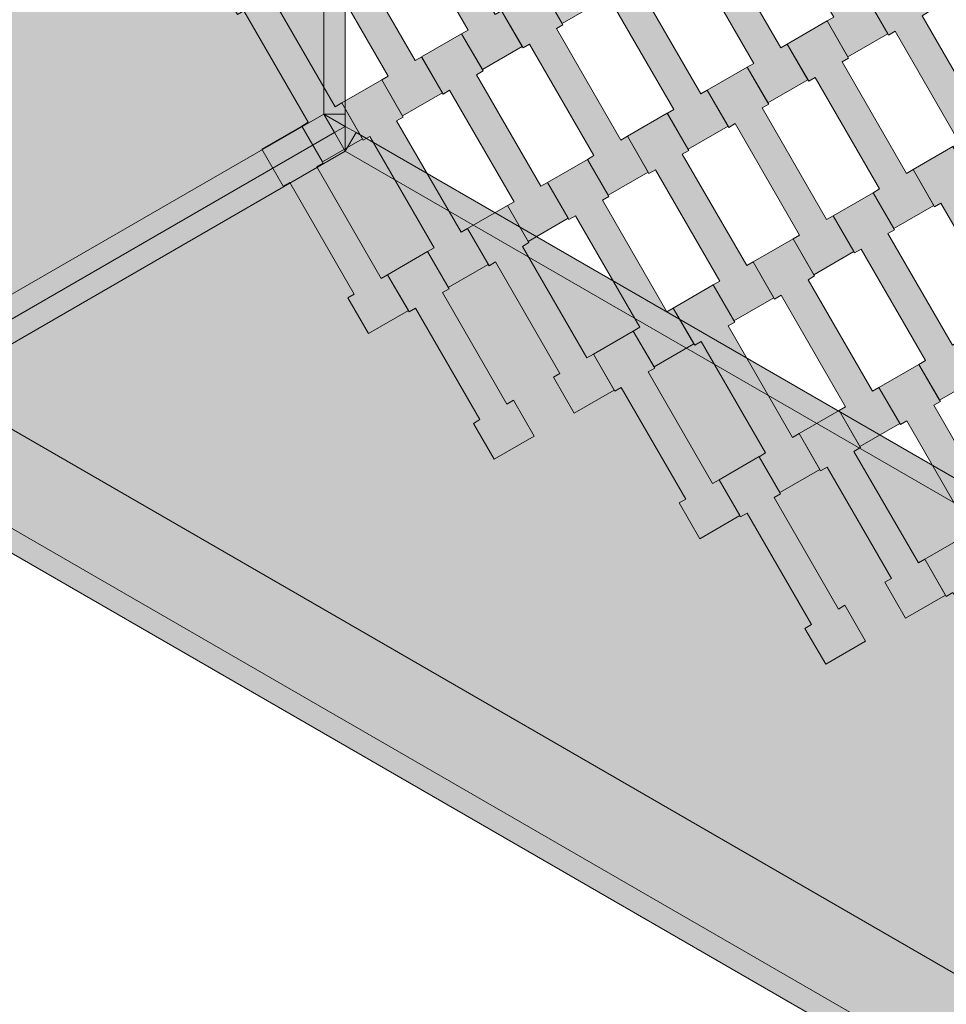
# Model space of a CAD drawing. Units: millimetres. Extents: x 31464 to 49249, y -10561 to 10195.
# Drawn here: x 43133 to 43565, y 1797 to 2255 of the extents above; entities that cross this region are included whole.
import ezdxf

# ---------------------------------------------------------------- set-up
doc = ezdxf.new("R2010")
doc.units = ezdxf.units.MM
doc.header["$MEASUREMENT"] = 0
for name, color, linetype in [('7-Hexo6a', 7, 'Continuous'), ('X-Nawierzchnie', 7, 'Continuous'), ('Zabawki 3D', 7, 'Continuous')]:
    doc.layers.add(name, color=color, linetype=linetype)

# ---------------------------------------------------------------- blocks, each defined once
blk = doc.blocks.new('Strop_2306', base_point=(43320.24, 2238.11))
at = {"layer": '7-Hexo6a', "linetype": 'Continuous', "lineweight": 0, "true_color": 0xff7f00}
blk.add_hatch(color=30, dxfattribs=at).paths.add_polyline_path([(43320.24, 2238.11), (43330.25, 2220.77), (43333.28, 2222.52), (43363.28, 2170.56), (43360.25, 2168.81), (43369.9, 2152.1), (43388.52, 2162.85), (43378.87, 2179.56), (43375.84, 2177.81), (43345.83, 2229.79), (43348.86, 2231.54), (43338.86, 2248.86)])
at = {"layer": '7-Hexo6a', "color": 7, "linetype": 'Continuous', "lineweight": 13, "flags": 128}
blk.add_lwpolyline([(43320.24, 2238.11), (43338.86, 2248.86), (43348.86, 2231.54), (43345.83, 2229.79), (43375.84, 2177.81), (43378.87, 2179.56), (43388.52, 2162.85), (43369.9, 2152.1), (43360.25, 2168.81), (43363.28, 2170.56), (43333.28, 2222.52), (43330.25, 2220.77)], close=True, dxfattribs=at)
blk = doc.blocks.new('Strop_2307', base_point=(43298.86, 2318.14))
at = {"layer": '7-Hexo6a', "linetype": 'Continuous', "lineweight": 0, "true_color": 0xff7f00}
blk.add_hatch(color=30, dxfattribs=at).paths.add_polyline_path([(43298.86, 2318.14), (43308.87, 2300.81), (43311.9, 2302.56), (43341.9, 2250.59), (43338.87, 2248.84), (43348.52, 2232.13), (43367.14, 2242.88), (43357.49, 2259.59), (43354.46, 2257.84), (43324.45, 2309.82), (43327.48, 2311.57), (43317.48, 2328.89)])
at = {"layer": '7-Hexo6a', "color": 7, "linetype": 'Continuous', "lineweight": 13, "flags": 128}
blk.add_lwpolyline([(43298.86, 2318.14), (43317.48, 2328.89), (43327.48, 2311.57), (43324.45, 2309.82), (43354.46, 2257.84), (43357.49, 2259.59), (43367.14, 2242.88), (43348.52, 2232.13), (43338.87, 2248.84), (43341.9, 2250.59), (43311.9, 2302.56), (43308.87, 2300.81)], close=True, dxfattribs=at)
blk = doc.blocks.new('Strop_2308', base_point=(43400.24, 2099.54))
at = {"layer": '7-Hexo6a', "linetype": 'Continuous', "lineweight": 0, "true_color": 0xff7f00}
blk.add_hatch(color=30, dxfattribs=at).paths.add_polyline_path([(43400.24, 2099.54), (43410.25, 2082.21), (43413.28, 2083.96), (43443.28, 2032), (43440.25, 2030.25), (43449.9, 2013.53), (43468.52, 2024.28), (43458.87, 2041), (43455.84, 2039.25), (43425.83, 2091.23), (43428.86, 2092.98), (43418.86, 2110.29)])
at = {"layer": '7-Hexo6a', "color": 7, "linetype": 'Continuous', "lineweight": 13, "flags": 128}
blk.add_lwpolyline([(43400.24, 2099.54), (43418.86, 2110.29), (43428.86, 2092.98), (43425.83, 2091.23), (43455.84, 2039.25), (43458.87, 2041), (43468.52, 2024.28), (43449.9, 2013.53), (43440.25, 2030.25), (43443.28, 2032), (43413.28, 2083.96), (43410.25, 2082.21)], close=True, dxfattribs=at)
blk = doc.blocks.new('Strop_2309', base_point=(43378.86, 2179.57))
at = {"layer": '7-Hexo6a', "linetype": 'Continuous', "lineweight": 0, "true_color": 0xff7f00}
blk.add_hatch(color=30, dxfattribs=at).paths.add_polyline_path([(43378.86, 2179.57), (43388.87, 2162.24), (43391.9, 2163.99), (43421.9, 2112.03), (43418.87, 2110.28), (43428.52, 2093.57), (43447.14, 2104.32), (43437.49, 2121.03), (43434.46, 2119.28), (43404.45, 2171.26), (43407.48, 2173.01), (43397.48, 2190.32)])
at = {"layer": '7-Hexo6a', "color": 7, "linetype": 'Continuous', "lineweight": 13, "flags": 128}
blk.add_lwpolyline([(43378.86, 2179.57), (43397.48, 2190.32), (43407.48, 2173.01), (43404.45, 2171.26), (43434.46, 2119.28), (43437.49, 2121.03), (43447.14, 2104.32), (43428.52, 2093.57), (43418.87, 2110.28), (43421.9, 2112.03), (43391.9, 2163.99), (43388.87, 2162.24)], close=True, dxfattribs=at)
blk = doc.blocks.new('Strop_2310', base_point=(43458.86, 2041.01))
at = {"layer": '7-Hexo6a', "linetype": 'Continuous', "lineweight": 0, "true_color": 0xff7f00}
blk.add_hatch(color=30, dxfattribs=at).paths.add_polyline_path([(43458.86, 2041.01), (43468.87, 2023.68), (43471.9, 2025.43), (43501.9, 1973.47), (43498.87, 1971.72), (43508.52, 1955), (43527.14, 1965.75), (43517.49, 1982.47), (43514.46, 1980.72), (43484.45, 2032.7), (43487.48, 2034.45), (43477.48, 2051.76)])
at = {"layer": '7-Hexo6a', "color": 7, "linetype": 'Continuous', "lineweight": 13, "flags": 128}
blk.add_lwpolyline([(43458.86, 2041.01), (43477.48, 2051.76), (43487.48, 2034.45), (43484.45, 2032.7), (43514.46, 1980.72), (43517.49, 1982.47), (43527.14, 1965.75), (43508.52, 1955), (43498.87, 1971.72), (43501.9, 1973.47), (43471.9, 2025.43), (43468.87, 2023.68)], close=True, dxfattribs=at)
blk = doc.blocks.new('Strop_2315', base_point=(43357.48, 2259.61))
at = {"layer": '7-Hexo6a', "linetype": 'Continuous', "lineweight": 0, "true_color": 0xff7f00}
blk.add_hatch(color=30, dxfattribs=at).paths.add_polyline_path([(43357.48, 2259.61), (43367.49, 2242.27), (43370.52, 2244.02), (43400.52, 2192.06), (43397.49, 2190.31), (43407.14, 2173.6), (43425.76, 2184.35), (43416.11, 2201.06), (43413.08, 2199.31), (43383.07, 2251.29), (43386.1, 2253.04), (43376.1, 2270.36)])
at = {"layer": '7-Hexo6a', "color": 7, "linetype": 'Continuous', "lineweight": 13, "flags": 128}
blk.add_lwpolyline([(43357.48, 2259.61), (43376.1, 2270.36), (43386.1, 2253.04), (43383.07, 2251.29), (43413.08, 2199.31), (43416.11, 2201.06), (43425.76, 2184.35), (43407.14, 2173.6), (43397.49, 2190.31), (43400.52, 2192.06), (43370.52, 2244.02), (43367.49, 2242.27)], close=True, dxfattribs=at)
blk = doc.blocks.new('Strop_2316', base_point=(43336.1, 2339.64))
at = {"layer": '7-Hexo6a', "linetype": 'Continuous', "lineweight": 0, "true_color": 0xff7f00}
blk.add_hatch(color=30, dxfattribs=at).paths.add_polyline_path([(43336.1, 2339.64), (43346.11, 2322.31), (43349.14, 2324.06), (43379.14, 2272.09), (43376.11, 2270.34), (43385.76, 2253.63), (43404.38, 2264.38), (43394.73, 2281.09), (43391.7, 2279.34), (43361.69, 2331.32), (43364.72, 2333.07), (43354.72, 2350.39)])
at = {"layer": '7-Hexo6a', "color": 7, "linetype": 'Continuous', "lineweight": 13, "flags": 128}
blk.add_lwpolyline([(43336.1, 2339.64), (43354.72, 2350.39), (43364.72, 2333.07), (43361.69, 2331.32), (43391.7, 2279.34), (43394.73, 2281.09), (43404.38, 2264.38), (43385.76, 2253.63), (43376.11, 2270.34), (43379.14, 2272.09), (43349.14, 2324.06), (43346.11, 2322.31)], close=True, dxfattribs=at)
blk = doc.blocks.new('Strop_2317', base_point=(43437.48, 2121.04))
at = {"layer": '7-Hexo6a', "linetype": 'Continuous', "lineweight": 0, "true_color": 0xff7f00}
blk.add_hatch(color=30, dxfattribs=at).paths.add_polyline_path([(43437.48, 2121.04), (43447.49, 2103.71), (43450.52, 2105.46), (43480.52, 2053.5), (43477.49, 2051.75), (43487.14, 2035.03), (43505.76, 2045.78), (43496.11, 2062.5), (43493.08, 2060.75), (43463.07, 2112.73), (43466.1, 2114.48), (43456.1, 2131.79)])
at = {"layer": '7-Hexo6a', "color": 7, "linetype": 'Continuous', "lineweight": 13, "flags": 128}
blk.add_lwpolyline([(43437.48, 2121.04), (43456.1, 2131.79), (43466.1, 2114.48), (43463.07, 2112.73), (43493.08, 2060.75), (43496.11, 2062.5), (43505.76, 2045.78), (43487.14, 2035.03), (43477.49, 2051.75), (43480.52, 2053.5), (43450.52, 2105.46), (43447.49, 2103.71)], close=True, dxfattribs=at)
blk = doc.blocks.new('Strop_2318', base_point=(43416.1, 2201.07))
at = {"layer": '7-Hexo6a', "linetype": 'Continuous', "lineweight": 0, "true_color": 0xff7f00}
blk.add_hatch(color=30, dxfattribs=at).paths.add_polyline_path([(43416.1, 2201.07), (43426.11, 2183.74), (43429.14, 2185.49), (43459.14, 2133.53), (43456.11, 2131.78), (43465.76, 2115.07), (43484.38, 2125.82), (43474.73, 2142.53), (43471.7, 2140.78), (43441.69, 2192.76), (43444.72, 2194.51), (43434.72, 2211.82)])
at = {"layer": '7-Hexo6a', "color": 7, "linetype": 'Continuous', "lineweight": 13, "flags": 128}
blk.add_lwpolyline([(43416.1, 2201.07), (43434.72, 2211.82), (43444.72, 2194.51), (43441.69, 2192.76), (43471.7, 2140.78), (43474.73, 2142.53), (43484.38, 2125.82), (43465.76, 2115.07), (43456.11, 2131.78), (43459.14, 2133.53), (43429.14, 2185.49), (43426.11, 2183.74)], close=True, dxfattribs=at)
blk = doc.blocks.new('Strop_2319', base_point=(43496.1, 2062.51))
at = {"layer": '7-Hexo6a', "linetype": 'Continuous', "lineweight": 0, "true_color": 0xff7f00}
blk.add_hatch(color=30, dxfattribs=at).paths.add_polyline_path([(43496.1, 2062.51), (43506.11, 2045.18), (43509.14, 2046.93), (43539.14, 1994.97), (43536.11, 1993.22), (43545.76, 1976.5), (43564.38, 1987.25), (43554.73, 2003.97), (43551.7, 2002.22), (43521.69, 2054.2), (43524.72, 2055.95), (43514.72, 2073.26)])
at = {"layer": '7-Hexo6a', "color": 7, "linetype": 'Continuous', "lineweight": 13, "flags": 128}
blk.add_lwpolyline([(43496.1, 2062.51), (43514.72, 2073.26), (43524.72, 2055.95), (43521.69, 2054.2), (43551.7, 2002.22), (43554.73, 2003.97), (43564.38, 1987.25), (43545.76, 1976.5), (43536.11, 1993.22), (43539.14, 1994.97), (43509.14, 2046.93), (43506.11, 2045.18)], close=True, dxfattribs=at)
blk = doc.blocks.new('Strop_2325', base_point=(43394.72, 2281.11))
at = {"layer": '7-Hexo6a', "linetype": 'Continuous', "lineweight": 0, "true_color": 0xff7f00}
blk.add_hatch(color=30, dxfattribs=at).paths.add_polyline_path([(43394.72, 2281.11), (43404.73, 2263.77), (43407.76, 2265.52), (43437.76, 2213.56), (43434.73, 2211.81), (43444.38, 2195.1), (43463, 2205.85), (43453.35, 2222.56), (43450.32, 2220.81), (43420.31, 2272.79), (43423.34, 2274.54), (43413.34, 2291.86)])
at = {"layer": '7-Hexo6a', "color": 7, "linetype": 'Continuous', "lineweight": 13, "flags": 128}
blk.add_lwpolyline([(43394.72, 2281.11), (43413.34, 2291.86), (43423.34, 2274.54), (43420.31, 2272.79), (43450.32, 2220.81), (43453.35, 2222.56), (43463, 2205.85), (43444.38, 2195.1), (43434.73, 2211.81), (43437.76, 2213.56), (43407.76, 2265.52), (43404.73, 2263.77)], close=True, dxfattribs=at)
blk = doc.blocks.new('Strop_2327', base_point=(43474.72, 2142.54))
at = {"layer": '7-Hexo6a', "linetype": 'Continuous', "lineweight": 0, "true_color": 0xff7f00}
blk.add_hatch(color=30, dxfattribs=at).paths.add_polyline_path([(43474.72, 2142.54), (43484.73, 2125.21), (43487.76, 2126.96), (43517.76, 2075), (43514.73, 2073.25), (43524.38, 2056.53), (43543, 2067.28), (43533.35, 2084), (43530.32, 2082.25), (43500.31, 2134.23), (43503.34, 2135.98), (43493.34, 2153.29)])
at = {"layer": '7-Hexo6a', "color": 7, "linetype": 'Continuous', "lineweight": 13, "flags": 128}
blk.add_lwpolyline([(43474.72, 2142.54), (43493.34, 2153.29), (43503.34, 2135.98), (43500.31, 2134.23), (43530.32, 2082.25), (43533.35, 2084), (43543, 2067.28), (43524.38, 2056.53), (43514.73, 2073.25), (43517.76, 2075), (43487.76, 2126.96), (43484.73, 2125.21)], close=True, dxfattribs=at)
blk = doc.blocks.new('Strop_2328', base_point=(43453.34, 2222.57))
at = {"layer": '7-Hexo6a', "linetype": 'Continuous', "lineweight": 0, "true_color": 0xff7f00}
blk.add_hatch(color=30, dxfattribs=at).paths.add_polyline_path([(43453.34, 2222.57), (43463.35, 2205.24), (43466.38, 2206.99), (43496.38, 2155.03), (43493.35, 2153.28), (43503, 2136.57), (43521.62, 2147.32), (43511.97, 2164.03), (43508.94, 2162.28), (43478.92, 2214.26), (43481.96, 2216.01), (43471.96, 2233.32)])
at = {"layer": '7-Hexo6a', "color": 7, "linetype": 'Continuous', "lineweight": 13, "flags": 128}
blk.add_lwpolyline([(43453.34, 2222.57), (43471.96, 2233.32), (43481.96, 2216.01), (43478.92, 2214.26), (43508.94, 2162.28), (43511.97, 2164.03), (43521.62, 2147.32), (43503, 2136.57), (43493.35, 2153.28), (43496.38, 2155.03), (43466.38, 2206.99), (43463.35, 2205.24)], close=True, dxfattribs=at)
blk = doc.blocks.new('Strop_2329', base_point=(43554.72, 2003.98))
at = {"layer": '7-Hexo6a', "linetype": 'Continuous', "lineweight": 0, "true_color": 0xff7f00}
blk.add_hatch(color=30, dxfattribs=at).paths.add_polyline_path([(43554.72, 2003.98), (43564.73, 1986.65), (43567.76, 1988.4), (43597.76, 1936.43), (43594.73, 1934.68), (43604.38, 1917.97), (43623, 1928.72), (43613.35, 1945.43), (43610.32, 1943.68), (43580.31, 1995.66), (43583.34, 1997.41), (43573.34, 2014.73)])
at = {"layer": '7-Hexo6a', "color": 7, "linetype": 'Continuous', "lineweight": 13, "flags": 128}
blk.add_lwpolyline([(43554.72, 2003.98), (43573.34, 2014.73), (43583.34, 1997.41), (43580.31, 1995.66), (43610.32, 1943.68), (43613.35, 1945.43), (43623, 1928.72), (43604.38, 1917.97), (43594.73, 1934.68), (43597.76, 1936.43), (43567.76, 1988.4), (43564.73, 1986.65)], close=True, dxfattribs=at)
blk = doc.blocks.new('Strop_2330', base_point=(43533.34, 2084.01))
at = {"layer": '7-Hexo6a', "linetype": 'Continuous', "lineweight": 0, "true_color": 0xff7f00}
blk.add_hatch(color=30, dxfattribs=at).paths.add_polyline_path([(43533.34, 2084.01), (43543.35, 2066.68), (43546.38, 2068.43), (43576.38, 2016.47), (43573.35, 2014.72), (43583, 1998), (43601.62, 2008.75), (43591.97, 2025.47), (43588.94, 2023.72), (43558.92, 2075.7), (43561.96, 2077.45), (43551.96, 2094.76)])
at = {"layer": '7-Hexo6a', "color": 7, "linetype": 'Continuous', "lineweight": 13, "flags": 128}
blk.add_lwpolyline([(43533.34, 2084.01), (43551.96, 2094.76), (43561.96, 2077.45), (43558.92, 2075.7), (43588.94, 2023.72), (43591.97, 2025.47), (43601.62, 2008.75), (43583, 1998), (43573.35, 2014.72), (43576.38, 2016.47), (43546.38, 2068.43), (43543.35, 2066.68)], close=True, dxfattribs=at)
blk = doc.blocks.new('Strop_2338', base_point=(43431.96, 2302.61))
at = {"layer": '7-Hexo6a', "linetype": 'Continuous', "lineweight": 0, "true_color": 0xff7f00}
blk.add_hatch(color=30, dxfattribs=at).paths.add_polyline_path([(43431.96, 2302.61), (43441.97, 2285.27), (43445, 2287.02), (43475, 2235.06), (43471.97, 2233.31), (43481.62, 2216.6), (43500.24, 2227.35), (43490.59, 2244.06), (43487.55, 2242.31), (43457.54, 2294.29), (43460.58, 2296.04), (43450.58, 2313.36)])
at = {"layer": '7-Hexo6a', "color": 7, "linetype": 'Continuous', "lineweight": 13, "flags": 128}
blk.add_lwpolyline([(43431.96, 2302.61), (43450.58, 2313.36), (43460.58, 2296.04), (43457.54, 2294.29), (43487.55, 2242.31), (43490.59, 2244.06), (43500.24, 2227.35), (43481.62, 2216.6), (43471.97, 2233.31), (43475, 2235.06), (43445, 2287.02), (43441.97, 2285.27)], close=True, dxfattribs=at)
blk = doc.blocks.new('Strop_2340', base_point=(43511.96, 2164.04))
at = {"layer": '7-Hexo6a', "linetype": 'Continuous', "lineweight": 0, "true_color": 0xff7f00}
blk.add_hatch(color=30, dxfattribs=at).paths.add_polyline_path([(43511.96, 2164.04), (43521.97, 2146.71), (43525, 2148.46), (43555, 2096.5), (43551.97, 2094.75), (43561.62, 2078.03), (43580.24, 2088.78), (43570.59, 2105.5), (43567.55, 2103.75), (43537.54, 2155.73), (43540.58, 2157.48), (43530.58, 2174.79)])
at = {"layer": '7-Hexo6a', "color": 7, "linetype": 'Continuous', "lineweight": 13, "flags": 128}
blk.add_lwpolyline([(43511.96, 2164.04), (43530.58, 2174.79), (43540.58, 2157.48), (43537.54, 2155.73), (43567.55, 2103.75), (43570.59, 2105.5), (43580.24, 2088.78), (43561.62, 2078.03), (43551.97, 2094.75), (43555, 2096.5), (43525, 2148.46), (43521.97, 2146.71)], close=True, dxfattribs=at)
blk = doc.blocks.new('Strop_2341', base_point=(43490.58, 2244.07))
at = {"layer": '7-Hexo6a', "linetype": 'Continuous', "lineweight": 0, "true_color": 0xff7f00}
blk.add_hatch(color=30, dxfattribs=at).paths.add_polyline_path([(43490.58, 2244.07), (43500.59, 2226.74), (43503.62, 2228.49), (43533.62, 2176.53), (43530.59, 2174.78), (43540.24, 2158.07), (43558.86, 2168.82), (43549.21, 2185.53), (43546.17, 2183.78), (43516.16, 2235.76), (43519.19, 2237.51), (43509.2, 2254.82)])
at = {"layer": '7-Hexo6a', "color": 7, "linetype": 'Continuous', "lineweight": 13, "flags": 128}
blk.add_lwpolyline([(43490.58, 2244.07), (43509.2, 2254.82), (43519.19, 2237.51), (43516.16, 2235.76), (43546.17, 2183.78), (43549.21, 2185.53), (43558.86, 2168.82), (43540.24, 2158.07), (43530.59, 2174.78), (43533.62, 2176.53), (43503.62, 2228.49), (43500.59, 2226.74)], close=True, dxfattribs=at)
blk = doc.blocks.new('Strop_2351', base_point=(43469.2, 2324.11))
at = {"layer": '7-Hexo6a', "linetype": 'Continuous', "lineweight": 0, "true_color": 0xff7f00}
blk.add_hatch(color=30, dxfattribs=at).paths.add_polyline_path([(43469.2, 2324.11), (43479.21, 2306.77), (43482.24, 2308.52), (43512.24, 2256.56), (43509.21, 2254.81), (43518.86, 2238.1), (43537.47, 2248.85), (43527.82, 2265.56), (43524.79, 2263.81), (43494.78, 2315.79), (43497.81, 2317.54), (43487.82, 2334.86)])
at = {"layer": '7-Hexo6a', "color": 7, "linetype": 'Continuous', "lineweight": 13, "flags": 128}
blk.add_lwpolyline([(43469.2, 2324.11), (43487.82, 2334.86), (43497.81, 2317.54), (43494.78, 2315.79), (43524.79, 2263.81), (43527.82, 2265.56), (43537.47, 2248.85), (43518.86, 2238.1), (43509.21, 2254.81), (43512.24, 2256.56), (43482.24, 2308.52), (43479.21, 2306.77)], close=True, dxfattribs=at)
blk = doc.blocks.new('Strop_2353', base_point=(43549.2, 2185.54))
at = {"layer": '7-Hexo6a', "linetype": 'Continuous', "lineweight": 0, "true_color": 0xff7f00}
blk.add_hatch(color=30, dxfattribs=at).paths.add_polyline_path([(43549.2, 2185.54), (43559.21, 2168.21), (43562.24, 2169.96), (43592.24, 2118), (43589.21, 2116.25), (43598.86, 2099.53), (43617.47, 2110.28), (43607.82, 2127), (43604.79, 2125.25), (43574.78, 2177.23), (43577.81, 2178.98), (43567.82, 2196.29)])
at = {"layer": '7-Hexo6a', "color": 7, "linetype": 'Continuous', "lineweight": 13, "flags": 128}
blk.add_lwpolyline([(43549.2, 2185.54), (43567.82, 2196.29), (43577.81, 2178.98), (43574.78, 2177.23), (43604.79, 2125.25), (43607.82, 2127), (43617.47, 2110.28), (43598.86, 2099.53), (43589.21, 2116.25), (43592.24, 2118), (43562.24, 2169.96), (43559.21, 2168.21)], close=True, dxfattribs=at)
blk = doc.blocks.new('Strop_2354', base_point=(43527.82, 2265.57))
at = {"layer": '7-Hexo6a', "linetype": 'Continuous', "lineweight": 0, "true_color": 0xff7f00}
blk.add_hatch(color=30, dxfattribs=at).paths.add_polyline_path([(43527.82, 2265.57), (43537.82, 2248.24), (43540.86, 2249.99), (43570.86, 2198.03), (43567.82, 2196.28), (43577.47, 2179.57), (43596.09, 2190.32), (43586.44, 2207.03), (43583.41, 2205.28), (43553.4, 2257.26), (43556.43, 2259.01), (43546.44, 2276.32)])
at = {"layer": '7-Hexo6a', "color": 7, "linetype": 'Continuous', "lineweight": 13, "flags": 128}
blk.add_lwpolyline([(43527.82, 2265.57), (43546.44, 2276.32), (43556.43, 2259.01), (43553.4, 2257.26), (43583.41, 2205.28), (43586.44, 2207.03), (43596.09, 2190.32), (43577.47, 2179.57), (43567.82, 2196.28), (43570.86, 2198.03), (43540.86, 2249.99), (43537.82, 2248.24)], close=True, dxfattribs=at)
blk = doc.blocks.new('Strop_2613', base_point=(44506.92, 2911.32))
at = {"layer": '7-Hexo6a', "linetype": 'Continuous', "lineweight": 0, "true_color": 0x000000}
h = blk.add_hatch(color=18, dxfattribs=at)
h.paths.add_polyline_path([(44506.92, 2911.32), (43770.8, 3336.32), (43034.67, 2911.32), (43034.67, 2061.32), (43770.8, 1636.32), (44506.92, 2061.32)])
h.paths.add_polyline_path([(44456.92, 2882.46), (44456.92, 2090.19), (43770.8, 1694.06), (43084.67, 2090.19), (43084.67, 2882.46), (43770.8, 3278.59)], flags=0)
at = {"layer": '7-Hexo6a', "color": 7, "linetype": 'Continuous', "lineweight": 13, "flags": 128}
for points in [[(44506.92, 2911.32), (44506.92, 2061.32), (43770.8, 1636.32), (43034.67, 2061.32), (43034.67, 2911.32), (43770.8, 3336.32)], [(44456.92, 2882.46), (44456.92, 2090.19), (43770.8, 1694.06), (43084.67, 2090.19), (43084.67, 2882.46), (43770.8, 3278.59)]]:
    blk.add_lwpolyline(points, close=True, dxfattribs=at)
blk = doc.blocks.new('Strop_2614', base_point=(43770.8, 3336.32))
at = {"layer": '7-Hexo6a', "color": 7, "linetype": 'Continuous', "lineweight": 13, "flags": 128}
blk.add_lwpolyline([(43770.8, 3336.32), (44506.92, 2911.32), (44506.92, 2061.32), (43770.8, 1636.32), (43034.67, 2061.32), (43034.67, 2911.32)], close=True, dxfattribs=at)
blk = doc.blocks.new('Strop_2624', base_point=(43283, 2216.61))
at = {"layer": '7-Hexo6a', "linetype": 'Continuous', "lineweight": 0, "true_color": 0xff7f00}
blk.add_hatch(color=30, dxfattribs=at).paths.add_polyline_path([(43283, 2216.61), (43293.01, 2199.27), (43296.04, 2201.02), (43326.04, 2149.06), (43323.01, 2147.31), (43332.66, 2130.6), (43351.28, 2141.35), (43341.63, 2158.06), (43338.6, 2156.31), (43308.59, 2208.29), (43311.62, 2210.04), (43301.62, 2227.36)])
at = {"layer": '7-Hexo6a', "color": 7, "linetype": 'Continuous', "lineweight": 13, "flags": 128}
blk.add_lwpolyline([(43283, 2216.61), (43301.62, 2227.36), (43311.62, 2210.04), (43308.59, 2208.29), (43338.6, 2156.31), (43341.63, 2158.06), (43351.28, 2141.35), (43332.66, 2130.6), (43323.01, 2147.31), (43326.04, 2149.06), (43296.04, 2201.02), (43293.01, 2199.27)], close=True, dxfattribs=at)
blk = doc.blocks.new('Strop_2625', base_point=(43261.62, 2296.64))
at = {"layer": '7-Hexo6a', "linetype": 'Continuous', "lineweight": 0, "true_color": 0xff7f00}
blk.add_hatch(color=30, dxfattribs=at).paths.add_polyline_path([(43261.62, 2296.64), (43271.63, 2279.31), (43274.66, 2281.06), (43304.66, 2229.09), (43301.63, 2227.34), (43311.28, 2210.63), (43329.9, 2221.38), (43320.25, 2238.09), (43317.22, 2236.34), (43287.21, 2288.32), (43290.24, 2290.07), (43280.24, 2307.39)])
at = {"layer": '7-Hexo6a', "color": 7, "linetype": 'Continuous', "lineweight": 13, "flags": 128}
blk.add_lwpolyline([(43261.62, 2296.64), (43280.24, 2307.39), (43290.24, 2290.07), (43287.21, 2288.32), (43317.22, 2236.34), (43320.25, 2238.09), (43329.9, 2221.38), (43311.28, 2210.63), (43301.63, 2227.34), (43304.66, 2229.09), (43274.66, 2281.06), (43271.63, 2279.31)], close=True, dxfattribs=at)
blk = doc.blocks.new('Strop_2626', base_point=(43341.62, 2158.07))
at = {"layer": '7-Hexo6a', "linetype": 'Continuous', "lineweight": 0, "true_color": 0xff7f00}
blk.add_hatch(color=30, dxfattribs=at).paths.add_polyline_path([(43341.62, 2158.07), (43351.63, 2140.74), (43354.66, 2142.49), (43384.66, 2090.53), (43381.63, 2088.78), (43391.28, 2072.07), (43409.9, 2082.82), (43400.25, 2099.53), (43397.22, 2097.78), (43367.21, 2149.76), (43370.24, 2151.51), (43360.24, 2168.82)])
at = {"layer": '7-Hexo6a', "color": 7, "linetype": 'Continuous', "lineweight": 13, "flags": 128}
blk.add_lwpolyline([(43341.62, 2158.07), (43360.24, 2168.82), (43370.24, 2151.51), (43367.21, 2149.76), (43397.22, 2097.78), (43400.25, 2099.53), (43409.9, 2082.82), (43391.28, 2072.07), (43381.63, 2088.78), (43384.66, 2090.53), (43354.66, 2142.49), (43351.63, 2140.74)], close=True, dxfattribs=at)
blk = doc.blocks.new('Strop_2630', base_point=(43245.76, 2195.11))
at = {"layer": '7-Hexo6a', "linetype": 'Continuous', "lineweight": 0, "true_color": 0xff7f00}
blk.add_hatch(color=30, dxfattribs=at).paths.add_polyline_path([(43245.76, 2195.11), (43255.77, 2177.77), (43258.8, 2179.52), (43288.8, 2127.56), (43285.77, 2125.81), (43295.42, 2109.1), (43314.04, 2119.85), (43304.39, 2136.56), (43301.36, 2134.81), (43271.35, 2186.79), (43274.38, 2188.54), (43264.38, 2205.86)])
at = {"layer": '7-Hexo6a', "color": 7, "linetype": 'Continuous', "lineweight": 13, "flags": 128}
blk.add_lwpolyline([(43245.76, 2195.11), (43264.38, 2205.86), (43274.38, 2188.54), (43271.35, 2186.79), (43301.36, 2134.81), (43304.39, 2136.56), (43314.04, 2119.85), (43295.42, 2109.1), (43285.77, 2125.81), (43288.8, 2127.56), (43258.8, 2179.52), (43255.77, 2177.77)], close=True, dxfattribs=at)
blk = doc.blocks.new('Strop_2631', base_point=(43224.38, 2275.14))
at = {"layer": '7-Hexo6a', "linetype": 'Continuous', "lineweight": 0, "true_color": 0xff7f00}
blk.add_hatch(color=30, dxfattribs=at).paths.add_polyline_path([(43224.38, 2275.14), (43234.39, 2257.81), (43237.42, 2259.56), (43267.42, 2207.59), (43264.39, 2205.84), (43274.04, 2189.13), (43292.66, 2199.88), (43283.01, 2216.59), (43279.98, 2214.84), (43249.97, 2266.82), (43253, 2268.57), (43243, 2285.89)])
at = {"layer": '7-Hexo6a', "color": 7, "linetype": 'Continuous', "lineweight": 13, "flags": 128}
blk.add_lwpolyline([(43224.38, 2275.14), (43243, 2285.89), (43253, 2268.57), (43249.97, 2266.82), (43279.98, 2214.84), (43283.01, 2216.59), (43292.66, 2199.88), (43274.04, 2189.13), (43264.39, 2205.84), (43267.42, 2207.59), (43237.42, 2259.56), (43234.39, 2257.81)], close=True, dxfattribs=at)
blk = doc.blocks.new('Strop_2632', base_point=(43304.38, 2136.57))
at = {"layer": '7-Hexo6a', "linetype": 'Continuous', "lineweight": 0, "true_color": 0xff7f00}
blk.add_hatch(color=30, dxfattribs=at).paths.add_polyline_path([(43304.38, 2136.57), (43314.39, 2119.24), (43317.42, 2120.99), (43347.42, 2069.03), (43344.39, 2067.28), (43354.04, 2050.57), (43372.66, 2061.32), (43363.01, 2078.03), (43359.98, 2076.28), (43329.97, 2128.26), (43333, 2130.01), (43323, 2147.32)])
at = {"layer": '7-Hexo6a', "color": 7, "linetype": 'Continuous', "lineweight": 13, "flags": 128}
blk.add_lwpolyline([(43304.38, 2136.57), (43323, 2147.32), (43333, 2130.01), (43329.97, 2128.26), (43359.98, 2076.28), (43363.01, 2078.03), (43372.66, 2061.32), (43354.04, 2050.57), (43344.39, 2067.28), (43347.42, 2069.03), (43317.42, 2120.99), (43314.39, 2119.24)], close=True, dxfattribs=at)
blk = doc.blocks.new('Strop_3298', base_point=(43034.67, 2911.32))
at = {"layer": 'X-Nawierzchnie', "color": 6, "linetype": 'Continuous', "lineweight": 13, "flags": 128}
blk.add_lwpolyline([(43034.67, 2911.32), (40200.48, 1275), (40215.48, 1266.34), (40936.6, 850), (40936.6, 832.68), (40936.6, 17.32), (40936.6, 0), (43770.8, 1636.32), (43755.8, 1644.99), (43034.67, 2061.32), (43034.67, 2078.65), (43034.67, 2894)], close=True, dxfattribs=at)
blk = doc.blocks.new('Kształt_45')
at = {"layer": '7-Hexo6a', "linetype": 'Continuous', "lineweight": 0, "true_color": 0x000000}
for points in [[(43279.67, 2202.78), (43049.67, 2069.99), (43054.67, 2061.32), (43284.67, 2194.12)], [(43284.67, 2205.66), (43279.67, 2202.78), (43284.67, 2194.12)], [(43289.67, 2202.78), (43284.67, 2205.66), (43284.67, 2194.12)], [(43765.8, 1927.89), (43289.67, 2202.78), (43284.67, 2194.12), (43760.8, 1919.23)], [(43054.67, 2061.32), (43760.8, 1653.65), (43760.8, 1919.23), (43284.67, 2194.12)], [(43054.67, 2061.32), (43049.67, 2052.66), (43755.8, 1644.99), (43760.8, 1653.65)]]:
    blk.add_hatch(color=18, dxfattribs=at).paths.add_polyline_path(points)
at = {"layer": '7-Hexo6a', "color": 7, "linetype": 'Continuous', "lineweight": 13, "flags": 128}
for points in [[(43284.67, 2205.66), (43279.67, 2202.78), (43049.67, 2069.99), (43034.67, 2061.32)], [(43279.67, 2202.78), (43284.67, 2194.12)], [(43284.67, 2205.66), (43289.67, 2202.78), (43765.8, 1927.89), (43770.8, 1925)], [(43284.67, 2205.66), (43284.67, 2194.12)], [(43284.67, 2194.12), (43289.67, 2202.78)], [(43284.67, 2194.12), (43054.67, 2061.32)], [(43284.67, 2194.12), (43760.8, 1919.23)], [(43034.67, 2061.32), (43049.67, 2052.66), (43755.8, 1644.99), (43770.8, 1636.32)], [(43054.67, 2061.32), (43760.8, 1653.65)]]:
    blk.add_lwpolyline(points, dxfattribs=at)
blk = doc.blocks.new('Kształt_46')
at = {"layer": '7-Hexo6a', "linetype": 'Continuous', "lineweight": 0, "true_color": 0x000000}
for points in [[(43044.67, 2894), (43044.67, 2078.65), (43274.67, 2211.44), (43274.67, 2761.21)], [(43284.67, 2761.21), (43274.67, 2761.21), (43274.67, 2211.44), (43284.67, 2211.44)], [(43274.67, 2211.44), (43044.67, 2078.65), (43049.67, 2069.99), (43279.67, 2202.78)], [(43274.67, 2211.44), (43279.67, 2202.78), (43284.67, 2205.66)], [(43284.67, 2211.44), (43274.67, 2211.44), (43284.67, 2205.66)]]:
    blk.add_hatch(color=18, dxfattribs=at).paths.add_polyline_path(points)
at = {"layer": '7-Hexo6a', "color": 7, "linetype": 'Continuous', "lineweight": 13, "flags": 128}
for points in [[(43284.67, 2205.66), (43284.67, 2211.44), (43284.67, 2761.21), (43284.67, 2766.99)], [(43274.67, 2211.44), (43274.67, 2761.21)], [(43274.67, 2211.44), (43044.67, 2078.65)], [(43274.67, 2211.44), (43284.67, 2211.44)], [(43279.67, 2202.78), (43274.67, 2211.44)], [(43284.67, 2205.66), (43274.67, 2211.44)], [(43284.67, 2205.66), (43279.67, 2202.78), (43049.67, 2069.99), (43034.67, 2061.32)]]:
    blk.add_lwpolyline(points, dxfattribs=at)

msp = doc.modelspace()

# ---------------------------------------------------------------- linework, layer by layer
at = {"layer": 'Zabawki 3D', "color": 7, "linetype": 'Continuous', "lineweight": 13, "flags": 128}
msp.add_lwpolyline([(43034.67, 2911.32), (43770.8, 3336.32), (44506.92, 2911.32), (44506.92, 2061.32), (43770.8, 1636.32), (43034.67, 2061.32)], close=True, dxfattribs=at)

# ---------------------------------------------------------------- block references
at = {"layer": '7-Hexo6a', "color": 7, "linetype": 'Continuous', "lineweight": 13}
for name, p in [('Strop_2613', (44506.92, 2911.32)), ('Strop_2614', (43770.8, 3336.32)), ('Strop_2316', (43336.1, 2339.64)), ('Strop_2351', (43469.2, 2324.11)), ('Strop_2307', (43298.86, 2318.14)), ('Strop_2338', (43431.96, 2302.61)), ('Strop_2625', (43261.62, 2296.64)), ('Strop_2325', (43394.72, 2281.11)), ('Strop_2631', (43224.38, 2275.14)), ('Strop_2354', (43527.82, 2265.57)), ('Strop_2315', (43357.48, 2259.61)), ('Strop_2341', (43490.58, 2244.07)), ('Strop_2306', (43320.24, 2238.11)), ('Strop_2328', (43453.34, 2222.57)), ('Strop_2624', (43283, 2216.61)), ('Strop_2318', (43416.1, 2201.07)), ('Strop_2630', (43245.76, 2195.11)), ('Strop_2353', (43549.2, 2185.54)), ('Strop_2309', (43378.86, 2179.57)), ('Strop_2340', (43511.96, 2164.04)), ('Strop_2626', (43341.62, 2158.07)), ('Strop_2327', (43474.72, 2142.54)), ('Strop_2632', (43304.38, 2136.57)), ('Strop_2317', (43437.48, 2121.04)), ('Strop_2308', (43400.24, 2099.54)), ('Strop_2330', (43533.34, 2084.01)), ('Strop_2319', (43496.1, 2062.51)), ('Strop_2310', (43458.86, 2041.01)), ('Strop_2329', (43554.72, 2003.98))]:
    msp.add_blockref(name, p, dxfattribs=at)
at = {"layer": '7-Hexo6a', "linetype": 'Continuous', "lineweight": 0}
for name in ['Kształt_46', 'Kształt_45']:
    msp.add_blockref(name, (0, 0), dxfattribs=at)
at = {"layer": 'X-Nawierzchnie', "color": 6, "linetype": 'Continuous', "lineweight": 13}
msp.add_blockref('Strop_3298', (43034.67, 2911.32), dxfattribs=at)

doc.saveas('drawing.dxf')
